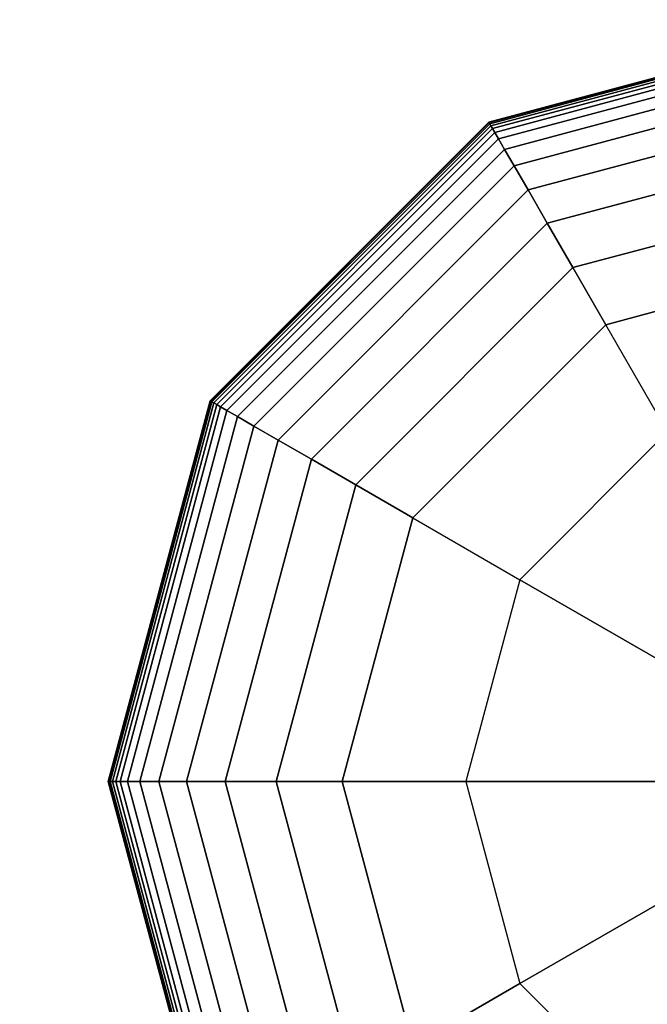
# Model space of a CAD drawing. Extents: x -2748 to 18113, y -11111 to 9293.
# Drawn here: x 2766 to 2846, y -1461 to -1336 of the extents above; entities that cross this region are included whole.
import ezdxf

# ---------------------------------------------------------------- set-up
doc = ezdxf.new("R2010")
doc.units = 0
doc.header["$LTSCALE"] = 350
doc.header["$MEASUREMENT"] = 0
doc.layers.add('BEM-AMERICA', color=7, linetype='CONTINUOUS')
doc.layers.add('NEPTUN-19', color=7, linetype='CONTINUOUS')
doc.layers.add('BEM-SI-AMERICA', color=7, linetype='CONTINUOUS', lineweight=35)
doc.styles.get("Standard").update_dxf_attribs({"font": 'isocp2.shx'})
doc.dimstyles.new("America 1-4''", dxfattribs={"dimscale": 50, "dimtxt": 3.5, "dimasz": 4, "dimexe": 2, "dimexo": 0, "dimgap": 1, "dimtad": 0, "dimdec": 4, "dimlfac": 0.039377, "dimzin": 0, "dimdsep": 46, "dimlunit": 4, "dimtxsty": 'Standard', "dimcen": 2, "dimadec": 0, "dimazin": 0, "dimtfac": 1, "dimtdec": 4, "dimtofl": 0, "dimtmove": 0, "dimatfit": 3, "dimfxl": 2, "dimtolj": 1, "dimtzin": 0, "dimarcsym": 0})
doc.dimstyles.new('America SI', dxfattribs={"dimscale": 85, "dimtxt": 3.5, "dimasz": 4, "dimexe": 2, "dimexo": 0, "dimgap": 2, "dimtad": 0, "dimdec": 4, "dimlfac": 0.039377, "dimzin": 0, "dimdsep": 46, "dimlunit": 4, "dimtxsty": 'Standard', "dimcen": 2, "dimadec": 0, "dimazin": 0, "dimtfac": 1, "dimtdec": 4, "dimtofl": 0, "dimtmove": 0, "dimatfit": 3, "dimfxl": 2, "dimtolj": 1, "dimtzin": 0, "dimarcsym": 0})

# ---------------------------------------------------------------- blocks, each defined once
blk = doc.blocks.new('*D19')
at = {"layer": 'BEM-AMERICA', "color": 0, "lineweight": -2, "transparency": 16777216}
for p, q in [((3362.67, -154.2), (254.65, -154.2)), ((354.65, -354.2), (354.65, -442.58)), ((354.65, -1233.07), (354.65, -1144.69)), ((2205.3, -1433.07), (254.65, -1433.07))]:
    blk.add_line(p, q, dxfattribs=at)
at = {"layer": 'BEM-AMERICA', "color": 0, "transparency": 16777216}
for points in [[(321.32, -354.2), (387.99, -354.2), (354.65, -154.2)], [(321.32, -1233.07), (387.99, -1233.07), (354.65, -1433.07)]]:
    blk.add_solid(points, dxfattribs=at)
at = {"layer": 'BEM-AMERICA', "color": 0, "transparency": 16777216, "insert": (354.65, -793.64), "char_height": 175, "attachment_point": 5, "rotation": 90}
blk.add_mtext('\\A1;4\'-2{\\H1.000000x;\\S3/8;}"', dxfattribs=at)
blk = doc.blocks.new('*D43')
at = {"layer": 'BEM-SI-AMERICA', "color": 0, "lineweight": -2, "transparency": 16777216}
for p, q in [((4798.58, 6481.57), (-1362.85, 6481.57)), ((-1192.85, 6141.57), (-1192.85, 901.72)), ((-1192.85, -5863.58), (-1192.85, -623.72)), ((12433.05, -6203.58), (-1362.85, -6203.58))]:
    blk.add_line(p, q, dxfattribs=at)
at = {"layer": 'BEM-SI-AMERICA', "color": 0, "transparency": 16777216}
for points in [[(-1249.51, 6141.57), (-1136.18, 6141.57), (-1192.85, 6481.57)], [(-1249.51, -5863.58), (-1136.18, -5863.58), (-1192.85, -6203.58)]]:
    blk.add_solid(points, dxfattribs=at)
at = {"layer": 'BEM-SI-AMERICA', "color": 0, "transparency": 16777216, "insert": (-1192.85, 139), "char_height": 297.5, "attachment_point": 5, "rotation": 90}
blk.add_mtext('\\A1;41\'-7{\\H1.000000x;\\S1/2;}"', dxfattribs=at)

msp = doc.modelspace()

# ---------------------------------------------------------------- linework, layer by layer
at = {"layer": 'NEPTUN-19'}
for p, q in [((2825.58057, -1349.41232), (2873.88176, -1336.47006)), ((2873.88176, -1336.47006), (2825.58057, -1349.41232)), ((2825.60985, -1349.46302), (2873.88176, -1336.5286)), ((2873.88176, -1336.5286), (2825.60985, -1349.46302)), ((2825.60985, -1349.46302), (2873.88176, -1336.5286)), ((2873.88176, -1336.5286), (2825.60985, -1349.46302)), ((2825.69766, -1349.61512), (2873.88176, -1336.70423)), ((2873.88176, -1336.70423), (2825.69766, -1349.61512)), ((2825.69766, -1349.61512), (2873.88176, -1336.70423)), ((2873.88176, -1336.70423), (2825.69766, -1349.61512)), ((2873.88176, -1336.99694), (2825.84401, -1349.86861)), ((2873.88176, -1336.99694), (2825.84401, -1349.86861)), ((2825.84401, -1349.86861), (2873.88176, -1336.99694)), ((2825.84401, -1349.86861), (2873.88176, -1336.99694)), ((2826.04891, -1350.2235), (2873.88176, -1337.40673)), ((2873.88176, -1337.40673), (2826.04891, -1350.2235)), ((2873.88176, -1337.40673), (2826.04891, -1350.2235)), ((2826.04891, -1350.2235), (2873.88176, -1337.40673)), ((2826.33308, -1350.71571), (2873.88176, -1337.97508)), ((2873.88176, -1337.97508), (2826.33308, -1350.71571)), ((2826.33308, -1350.71571), (2873.88176, -1337.97508)), ((2873.88176, -1337.97508), (2826.33308, -1350.71571)), ((2873.88176, -1338.90931), (2826.8002, -1351.52478)), ((2826.8002, -1351.52478), (2873.88176, -1338.90931)), ((2826.8002, -1351.52478), (2873.88176, -1338.90931)), ((2873.88176, -1338.90931), (2826.8002, -1351.52478)), ((2827.57467, -1352.86619), (2873.88176, -1340.45824)), ((2873.88176, -1340.45824), (2827.57467, -1352.86619)), ((2827.57467, -1352.86619), (2873.88176, -1340.45824)), ((2873.88176, -1340.45824), (2827.57467, -1352.86619)), ((2828.78088, -1354.95541), (2873.88176, -1342.87067)), ((2873.88176, -1342.87067), (2828.78088, -1354.95541)), ((2828.78088, -1354.95541), (2873.88176, -1342.87067)), ((2873.88176, -1342.87067), (2828.78088, -1354.95541)), ((2830.54324, -1358.00791), (2873.88176, -1346.39539)), ((2873.88176, -1346.39539), (2830.54324, -1358.00791)), ((2830.54324, -1358.00791), (2873.88176, -1346.39539)), ((2873.88176, -1346.39539), (2830.54324, -1358.00791)), ((2790.22165, -1384.77124), (2825.58057, -1349.41232)), ((2825.58057, -1349.41232), (2790.22165, -1384.77124)), ((2790.27235, -1384.80051), (2825.60985, -1349.46302)), ((2825.60985, -1349.46302), (2790.27235, -1384.80051)), ((2790.27235, -1384.80051), (2825.60985, -1349.46302)), ((2825.60985, -1349.46302), (2790.27235, -1384.80051)), ((2825.69766, -1349.61512), (2790.42445, -1384.88832)), ((2790.42445, -1384.88832), (2825.69766, -1349.61512)), ((2825.69766, -1349.61512), (2790.42445, -1384.88832)), ((2790.42445, -1384.88832), (2825.69766, -1349.61512)), ((2825.84401, -1349.86861), (2790.67794, -1385.03468)), ((2790.67794, -1385.03468), (2825.84401, -1349.86861)), ((2825.84401, -1349.86861), (2790.67794, -1385.03468)), ((2790.67794, -1385.03468), (2825.84401, -1349.86861)), ((2791.03284, -1385.23958), (2826.04891, -1350.2235)), ((2791.03284, -1385.23958), (2826.04891, -1350.2235)), ((2826.04891, -1350.2235), (2791.03284, -1385.23958)), ((2826.04891, -1350.2235), (2791.03284, -1385.23958)), ((2825.58057, -1349.41232), (2825.60985, -1349.46302)), ((2825.60985, -1349.46302), (2825.58057, -1349.41232)), ((2825.60985, -1349.46302), (2825.58057, -1349.41232)), ((2825.58057, -1349.41232), (2825.60985, -1349.46302)), ((2825.60985, -1349.46302), (2825.69766, -1349.61512)), ((2825.69766, -1349.61512), (2825.60985, -1349.46302)), ((2825.69766, -1349.61512), (2825.60985, -1349.46302)), ((2825.60985, -1349.46302), (2825.69766, -1349.61512)), ((2825.69766, -1349.61512), (2825.84401, -1349.86861)), ((2825.84401, -1349.86861), (2825.69766, -1349.61512)), ((2825.84401, -1349.86861), (2825.69766, -1349.61512)), ((2825.69766, -1349.61512), (2825.84401, -1349.86861)), ((2826.04891, -1350.2235), (2825.84401, -1349.86861)), ((2825.84401, -1349.86861), (2826.04891, -1350.2235)), ((2825.84401, -1349.86861), (2826.04891, -1350.2235)), ((2826.04891, -1350.2235), (2825.84401, -1349.86861)), ((2826.04891, -1350.2235), (2826.33308, -1350.71571)), ((2826.33308, -1350.71571), (2826.04891, -1350.2235)), ((2826.04891, -1350.2235), (2826.33308, -1350.71571)), ((2826.33308, -1350.71571), (2826.04891, -1350.2235)), ((2791.52504, -1385.52375), (2826.33308, -1350.71571)), ((2791.52504, -1385.52375), (2826.33308, -1350.71571)), ((2826.33308, -1350.71571), (2791.52504, -1385.52375)), ((2826.33308, -1350.71571), (2791.52504, -1385.52375)), ((2826.8002, -1351.52478), (2792.33411, -1385.99087)), ((2792.33411, -1385.99087), (2826.8002, -1351.52478)), ((2792.33411, -1385.99087), (2826.8002, -1351.52478)), ((2826.8002, -1351.52478), (2792.33411, -1385.99087)), ((2826.33308, -1350.71571), (2826.8002, -1351.52478)), ((2826.8002, -1351.52478), (2826.33308, -1350.71571)), ((2826.8002, -1351.52478), (2826.33308, -1350.71571)), ((2826.33308, -1350.71571), (2826.8002, -1351.52478)), ((2826.8002, -1351.52478), (2827.57467, -1352.86619)), ((2827.57467, -1352.86619), (2826.8002, -1351.52478)), ((2827.57467, -1352.86619), (2826.8002, -1351.52478)), ((2826.8002, -1351.52478), (2827.57467, -1352.86619)), ((2832.98616, -1362.23917), (2873.88176, -1351.28122)), ((2873.88176, -1351.28122), (2832.98616, -1362.23917)), ((2832.98616, -1362.23917), (2873.88176, -1351.28122)), ((2873.88176, -1351.28122), (2832.98616, -1362.23917)), ((2793.67552, -1386.76533), (2827.57467, -1352.86619)), ((2827.57467, -1352.86619), (2793.67552, -1386.76533)), ((2793.67552, -1386.76533), (2827.57467, -1352.86619)), ((2827.57467, -1352.86619), (2793.67552, -1386.76533)), ((2827.57467, -1352.86619), (2828.78088, -1354.95541)), ((2828.78088, -1354.95541), (2827.57467, -1352.86619)), ((2827.57467, -1352.86619), (2828.78088, -1354.95541)), ((2828.78088, -1354.95541), (2827.57467, -1352.86619)), ((2795.76474, -1387.97154), (2828.78088, -1354.95541)), ((2828.78088, -1354.95541), (2795.76474, -1387.97154)), ((2795.76474, -1387.97154), (2828.78088, -1354.95541)), ((2828.78088, -1354.95541), (2795.76474, -1387.97154)), ((2828.78088, -1354.95541), (2830.54324, -1358.00791)), ((2830.54324, -1358.00791), (2828.78088, -1354.95541)), ((2830.54324, -1358.00791), (2828.78088, -1354.95541)), ((2828.78088, -1354.95541), (2830.54324, -1358.00791)), ((2836.23403, -1367.86464), (2873.88176, -1357.77696)), ((2873.88176, -1357.77696), (2836.23403, -1367.86464)), ((2836.23403, -1367.86464), (2873.88176, -1357.77696)), ((2873.88176, -1357.77696), (2836.23403, -1367.86464)), ((2830.54324, -1358.00791), (2798.81725, -1389.73391)), ((2798.81725, -1389.73391), (2830.54324, -1358.00791)), ((2798.81725, -1389.73391), (2830.54324, -1358.00791)), ((2830.54324, -1358.00791), (2798.81725, -1389.73391)), ((2830.54324, -1358.00791), (2832.98616, -1362.23917)), ((2832.98616, -1362.23917), (2830.54324, -1358.00791)), ((2830.54324, -1358.00791), (2832.98616, -1362.23917)), ((2832.98616, -1362.23917), (2830.54324, -1358.00791)), ((2803.0485, -1392.17682), (2832.98616, -1362.23917)), ((2832.98616, -1362.23917), (2803.0485, -1392.17682)), ((2803.0485, -1392.17682), (2832.98616, -1362.23917)), ((2832.98616, -1362.23917), (2803.0485, -1392.17682)), ((2832.98616, -1362.23917), (2836.23403, -1367.86464)), ((2836.23403, -1367.86464), (2832.98616, -1362.23917)), ((2832.98616, -1362.23917), (2836.23403, -1367.86464)), ((2836.23403, -1367.86464), (2832.98616, -1362.23917)), ((2873.88176, -1366.13142), (2840.41125, -1375.09981)), ((2840.41125, -1375.09981), (2873.88176, -1366.13142)), ((2840.41125, -1375.09981), (2873.88176, -1366.13142)), ((2840.41125, -1375.09981), (2873.88176, -1366.13142)), ((2873.88176, -1366.13142), (2840.41125, -1375.09981)), ((2808.67398, -1395.42469), (2836.23403, -1367.86464)), ((2836.23403, -1367.86464), (2808.67398, -1395.42469)), ((2808.67398, -1395.42469), (2836.23403, -1367.86464)), ((2836.23403, -1367.86464), (2808.67398, -1395.42469)), ((2840.41125, -1375.09981), (2836.23403, -1367.86464)), ((2836.23403, -1367.86464), (2840.41125, -1375.09981)), ((2840.41125, -1375.09981), (2836.23403, -1367.86464)), ((2836.23403, -1367.86464), (2840.41125, -1375.09981)), ((2815.90915, -1399.60192), (2840.41125, -1375.09981)), ((2840.41125, -1375.09981), (2815.90915, -1399.60192)), ((2840.41125, -1375.09981), (2815.90915, -1399.60192)), ((2815.90915, -1399.60192), (2840.41125, -1375.09981)), ((2840.41125, -1375.09981), (2815.90915, -1399.60192)), ((2848.26454, -1388.70211), (2840.41125, -1375.09981)), ((2848.26454, -1388.70211), (2840.41125, -1375.09981)), ((2840.41125, -1375.09981), (2840.41125, -1375.09981)), ((2840.41125, -1375.09981), (2840.41125, -1375.09981)), ((2777.27939, -1433.07242), (2790.22165, -1384.77124)), ((2790.22165, -1384.77124), (2777.27939, -1433.07242)), ((2777.33793, -1433.07242), (2790.27235, -1384.80051)), ((2790.27235, -1384.80051), (2777.33793, -1433.07242)), ((2777.33793, -1433.07242), (2790.27235, -1384.80051)), ((2790.27235, -1384.80051), (2777.33793, -1433.07242)), ((2777.51356, -1433.07242), (2790.42445, -1384.88832)), ((2790.42445, -1384.88832), (2777.51356, -1433.07242)), ((2777.51356, -1433.07242), (2790.42445, -1384.88832)), ((2790.42445, -1384.88832), (2777.51356, -1433.07242)), ((2777.80627, -1433.07242), (2790.67794, -1385.03468)), ((2790.67794, -1385.03468), (2777.80627, -1433.07242)), ((2777.80627, -1433.07242), (2790.67794, -1385.03468)), ((2790.67794, -1385.03468), (2777.80627, -1433.07242)), ((2778.21607, -1433.07242), (2791.03284, -1385.23958)), ((2791.03284, -1385.23958), (2778.21607, -1433.07242)), ((2778.21607, -1433.07242), (2791.03284, -1385.23958)), ((2791.03284, -1385.23958), (2778.21607, -1433.07242)), ((2790.22165, -1384.77124), (2790.27235, -1384.80051)), ((2790.27235, -1384.80051), (2790.22165, -1384.77124)), ((2790.27235, -1384.80051), (2790.22165, -1384.77124)), ((2790.22165, -1384.77124), (2790.27235, -1384.80051)), ((2790.27235, -1384.80051), (2790.42445, -1384.88832)), ((2790.42445, -1384.88832), (2790.27235, -1384.80051)), ((2790.42445, -1384.88832), (2790.27235, -1384.80051)), ((2790.27235, -1384.80051), (2790.42445, -1384.88832)), ((2790.42445, -1384.88832), (2790.67794, -1385.03468)), ((2790.67794, -1385.03468), (2790.42445, -1384.88832)), ((2790.42445, -1384.88832), (2790.67794, -1385.03468)), ((2790.67794, -1385.03468), (2790.42445, -1384.88832)), ((2790.67794, -1385.03468), (2791.03284, -1385.23958)), ((2791.03284, -1385.23958), (2790.67794, -1385.03468)), ((2790.67794, -1385.03468), (2791.03284, -1385.23958)), ((2791.03284, -1385.23958), (2790.67794, -1385.03468)), ((2791.03284, -1385.23958), (2791.52504, -1385.52375)), ((2791.52504, -1385.52375), (2791.03284, -1385.23958)), ((2791.03284, -1385.23958), (2791.52504, -1385.52375)), ((2791.52504, -1385.52375), (2791.03284, -1385.23958)), ((2778.78441, -1433.07242), (2791.52504, -1385.52375)), ((2791.52504, -1385.52375), (2778.78441, -1433.07242)), ((2778.78441, -1433.07242), (2791.52504, -1385.52375)), ((2791.52504, -1385.52375), (2778.78441, -1433.07242)), ((2779.71865, -1433.07242), (2792.33411, -1385.99087)), ((2792.33411, -1385.99087), (2779.71865, -1433.07242)), ((2779.71865, -1433.07242), (2792.33411, -1385.99087)), ((2792.33411, -1385.99087), (2779.71865, -1433.07242)), ((2791.52504, -1385.52375), (2792.33411, -1385.99087)), ((2792.33411, -1385.99087), (2791.52504, -1385.52375)), ((2791.52504, -1385.52375), (2792.33411, -1385.99087)), ((2792.33411, -1385.99087), (2791.52504, -1385.52375)), ((2792.33411, -1385.99087), (2793.67552, -1386.76533)), ((2793.67552, -1386.76533), (2792.33411, -1385.99087)), ((2792.33411, -1385.99087), (2793.67552, -1386.76533)), ((2793.67552, -1386.76533), (2792.33411, -1385.99087)), ((2781.26758, -1433.07242), (2793.67552, -1386.76533)), ((2793.67552, -1386.76533), (2781.26758, -1433.07242)), ((2781.26758, -1433.07242), (2793.67552, -1386.76533)), ((2793.67552, -1386.76533), (2781.26758, -1433.07242)), ((2793.67552, -1386.76533), (2795.76474, -1387.97154)), ((2795.76474, -1387.97154), (2793.67552, -1386.76533)), ((2793.67552, -1386.76533), (2795.76474, -1387.97154)), ((2795.76474, -1387.97154), (2793.67552, -1386.76533)), ((2783.68, -1433.07242), (2795.76474, -1387.97154)), ((2795.76474, -1387.97154), (2783.68, -1433.07242)), ((2783.68, -1433.07242), (2795.76474, -1387.97154)), ((2795.76474, -1387.97154), (2783.68, -1433.07242)), ((2795.76474, -1387.97154), (2798.81725, -1389.73391)), ((2798.81725, -1389.73391), (2795.76474, -1387.97154)), ((2798.81725, -1389.73391), (2795.76474, -1387.97154)), ((2795.76474, -1387.97154), (2798.81725, -1389.73391)), ((2848.26454, -1388.70211), (2829.51144, -1407.45521)), ((2829.51144, -1407.45521), (2848.26454, -1388.70211)), ((2787.20473, -1433.07242), (2798.81725, -1389.73391)), ((2798.81725, -1389.73391), (2787.20473, -1433.07242)), ((2787.20473, -1433.07242), (2798.81725, -1389.73391)), ((2798.81725, -1389.73391), (2787.20473, -1433.07242)), ((2798.81725, -1389.73391), (2803.0485, -1392.17682)), ((2803.0485, -1392.17682), (2798.81725, -1389.73391)), ((2798.81725, -1389.73391), (2803.0485, -1392.17682)), ((2803.0485, -1392.17682), (2798.81725, -1389.73391)), ((2792.09056, -1433.07242), (2803.0485, -1392.17682)), ((2803.0485, -1392.17682), (2792.09056, -1433.07242)), ((2792.09056, -1433.07242), (2803.0485, -1392.17682)), ((2803.0485, -1392.17682), (2792.09056, -1433.07242)), ((2803.0485, -1392.17682), (2808.67398, -1395.42469)), ((2808.67398, -1395.42469), (2803.0485, -1392.17682)), ((2803.0485, -1392.17682), (2808.67398, -1395.42469)), ((2808.67398, -1395.42469), (2803.0485, -1392.17682)), ((2798.5863, -1433.07242), (2808.67398, -1395.42469)), ((2808.67398, -1395.42469), (2798.5863, -1433.07242)), ((2798.5863, -1433.07242), (2808.67398, -1395.42469)), ((2808.67398, -1395.42469), (2798.5863, -1433.07242)), ((2808.67398, -1395.42469), (2815.90915, -1399.60192)), ((2815.90915, -1399.60192), (2808.67398, -1395.42469)), ((2808.67398, -1395.42469), (2815.90915, -1399.60192)), ((2815.90915, -1399.60192), (2808.67398, -1395.42469)), ((2815.90915, -1399.60192), (2806.94075, -1433.07242)), ((2806.94075, -1433.07242), (2815.90915, -1399.60192)), ((2806.94075, -1433.07242), (2815.90915, -1399.60192)), ((2806.94075, -1433.07242), (2815.90915, -1399.60192)), ((2815.90915, -1399.60192), (2806.94075, -1433.07242)), ((2815.90915, -1399.60192), (2829.51144, -1407.45521)), ((2815.90915, -1399.60192), (2829.51144, -1407.45521)), ((2815.90915, -1399.60192), (2815.90915, -1399.60192)), ((2815.90915, -1399.60192), (2815.90915, -1399.60192)), ((2829.51144, -1407.45521), (2822.64733, -1433.07242)), ((2829.51144, -1407.45521), (2822.64733, -1433.07242)), ((2851.26197, -1420.01288), (2829.51144, -1407.45521)), ((2829.51144, -1407.45521), (2851.26197, -1420.01288)), ((2777.33793, -1433.07242), (2777.27939, -1433.07242)), ((2777.27939, -1433.07242), (2777.33793, -1433.07242)), ((2790.22165, -1481.37361), (2777.27939, -1433.07242)), ((2777.27939, -1433.07242), (2790.22165, -1481.37361)), ((2777.27939, -1433.07242), (2777.33793, -1433.07242)), ((2777.33793, -1433.07242), (2777.27939, -1433.07242)), ((2777.51356, -1433.07242), (2777.33793, -1433.07242)), ((2777.33793, -1433.07242), (2777.51356, -1433.07242)), ((2790.27235, -1481.34434), (2777.33793, -1433.07242)), ((2777.33793, -1433.07242), (2777.51356, -1433.07242)), ((2777.33793, -1433.07242), (2790.27235, -1481.34434)), ((2790.27235, -1481.34434), (2777.33793, -1433.07242)), ((2777.33793, -1433.07242), (2790.27235, -1481.34434)), ((2777.51356, -1433.07242), (2777.33793, -1433.07242)), ((2777.80627, -1433.07242), (2777.51356, -1433.07242)), ((2777.51356, -1433.07242), (2777.80627, -1433.07242)), ((2790.42445, -1481.25652), (2777.51356, -1433.07242)), ((2777.51356, -1433.07242), (2777.80627, -1433.07242)), ((2777.51356, -1433.07242), (2790.42445, -1481.25652)), ((2790.42445, -1481.25652), (2777.51356, -1433.07242)), ((2777.80627, -1433.07242), (2777.51356, -1433.07242)), ((2777.51356, -1433.07242), (2790.42445, -1481.25652)), ((2778.21607, -1433.07242), (2777.80627, -1433.07242)), ((2777.80627, -1433.07242), (2778.21607, -1433.07242)), ((2790.67794, -1481.11017), (2777.80627, -1433.07242)), ((2777.80627, -1433.07242), (2778.21607, -1433.07242)), ((2777.80627, -1433.07242), (2790.67794, -1481.11017)), ((2790.67794, -1481.11017), (2777.80627, -1433.07242)), ((2777.80627, -1433.07242), (2790.67794, -1481.11017)), ((2778.21607, -1433.07242), (2777.80627, -1433.07242)), ((2778.78441, -1433.07242), (2778.21607, -1433.07242)), ((2778.21607, -1433.07242), (2778.78441, -1433.07242)), ((2778.21607, -1433.07242), (2791.03284, -1480.90527)), ((2791.03284, -1480.90527), (2778.21607, -1433.07242)), ((2778.21607, -1433.07242), (2778.78441, -1433.07242)), ((2791.03284, -1480.90527), (2778.21607, -1433.07242)), ((2778.21607, -1433.07242), (2791.03284, -1480.90527)), ((2778.78441, -1433.07242), (2778.21607, -1433.07242)), ((2779.71865, -1433.07242), (2778.78441, -1433.07242)), ((2778.78441, -1433.07242), (2779.71865, -1433.07242)), ((2791.52504, -1480.6211), (2778.78441, -1433.07242)), ((2778.78441, -1433.07242), (2791.52504, -1480.6211)), ((2778.78441, -1433.07242), (2779.71865, -1433.07242)), ((2791.52504, -1480.6211), (2778.78441, -1433.07242)), ((2778.78441, -1433.07242), (2791.52504, -1480.6211)), ((2779.71865, -1433.07242), (2778.78441, -1433.07242)), ((2781.26758, -1433.07242), (2779.71865, -1433.07242)), ((2779.71865, -1433.07242), (2781.26758, -1433.07242)), ((2792.33411, -1480.15398), (2779.71865, -1433.07242)), ((2779.71865, -1433.07242), (2781.26758, -1433.07242)), ((2779.71865, -1433.07242), (2792.33411, -1480.15398)), ((2792.33411, -1480.15398), (2779.71865, -1433.07242)), ((2781.26758, -1433.07242), (2779.71865, -1433.07242)), ((2779.71865, -1433.07242), (2792.33411, -1480.15398)), ((2783.68, -1433.07242), (2781.26758, -1433.07242)), ((2781.26758, -1433.07242), (2783.68, -1433.07242)), ((2781.26758, -1433.07242), (2783.68, -1433.07242)), ((2793.67552, -1479.37951), (2781.26758, -1433.07242)), ((2781.26758, -1433.07242), (2793.67552, -1479.37951)), ((2793.67552, -1479.37951), (2781.26758, -1433.07242)), ((2783.68, -1433.07242), (2781.26758, -1433.07242)), ((2781.26758, -1433.07242), (2793.67552, -1479.37951)), ((2787.20473, -1433.07242), (2783.68, -1433.07242)), ((2783.68, -1433.07242), (2787.20473, -1433.07242)), ((2783.68, -1433.07242), (2787.20473, -1433.07242)), ((2795.76474, -1478.1733), (2783.68, -1433.07242)), ((2783.68, -1433.07242), (2795.76474, -1478.1733)), ((2795.76474, -1478.1733), (2783.68, -1433.07242)), ((2787.20473, -1433.07242), (2783.68, -1433.07242)), ((2783.68, -1433.07242), (2795.76474, -1478.1733)), ((2792.09056, -1433.07242), (2787.20473, -1433.07242)), ((2787.20473, -1433.07242), (2792.09056, -1433.07242)), ((2787.20473, -1433.07242), (2792.09056, -1433.07242)), ((2787.20473, -1433.07242), (2798.81725, -1476.41094)), ((2798.81725, -1476.41094), (2787.20473, -1433.07242)), ((2798.81725, -1476.41094), (2787.20473, -1433.07242)), ((2792.09056, -1433.07242), (2787.20473, -1433.07242)), ((2787.20473, -1433.07242), (2798.81725, -1476.41094)), ((2798.5863, -1433.07242), (2792.09056, -1433.07242)), ((2792.09056, -1433.07242), (2798.5863, -1433.07242)), ((2803.0485, -1473.96802), (2792.09056, -1433.07242)), ((2792.09056, -1433.07242), (2803.0485, -1473.96802)), ((2792.09056, -1433.07242), (2798.5863, -1433.07242)), ((2803.0485, -1473.96802), (2792.09056, -1433.07242)), ((2798.5863, -1433.07242), (2792.09056, -1433.07242)), ((2792.09056, -1433.07242), (2803.0485, -1473.96802)), ((2806.94075, -1433.07242), (2798.5863, -1433.07242)), ((2798.5863, -1433.07242), (2806.94075, -1433.07242)), ((2808.67398, -1470.72015), (2798.5863, -1433.07242)), ((2798.5863, -1433.07242), (2808.67398, -1470.72015)), ((2798.5863, -1433.07242), (2806.94075, -1433.07242)), ((2808.67398, -1470.72015), (2798.5863, -1433.07242)), ((2806.94075, -1433.07242), (2798.5863, -1433.07242)), ((2798.5863, -1433.07242), (2808.67398, -1470.72015)), ((2815.90915, -1466.54293), (2806.94075, -1433.07242)), ((2822.64733, -1433.07242), (2806.94075, -1433.07242)), ((2806.94075, -1433.07242), (2806.94075, -1433.07242)), ((2815.90915, -1466.54293), (2806.94075, -1433.07242)), ((2806.94075, -1433.07242), (2815.90915, -1466.54293)), ((2806.94075, -1433.07242), (2822.64733, -1433.07242)), ((2806.94075, -1433.07242), (2806.94075, -1433.07242)), ((2806.94075, -1433.07242), (2815.90915, -1466.54293)), ((2815.90915, -1466.54293), (2806.94075, -1433.07242)), ((2822.64733, -1433.07242), (2847.76267, -1433.07242)), ((2822.64733, -1433.07242), (2829.51144, -1458.68964)), ((2822.64733, -1433.07242), (2829.51144, -1458.68964)), ((2847.76267, -1433.07242), (2822.64733, -1433.07242)), ((2829.51144, -1458.68964), (2851.26197, -1446.13197)), ((2851.26197, -1446.13197), (2829.51144, -1458.68964)), ((2829.51144, -1458.68964), (2815.90915, -1466.54293)), ((2815.90915, -1466.54293), (2829.51144, -1458.68964)), ((2829.51144, -1458.68964), (2848.26454, -1477.44274)), ((2829.51144, -1458.68964), (2848.26454, -1477.44274))]:
    msp.add_line(p, q, dxfattribs=at)

# ---------------------------------------------------------------- dimensions: what is measured, and where the dimension line sits
at = {"layer": 'BEM-AMERICA'}
dim = msp.add_linear_dim(base=(354.65342, -1433.07242), p1=(3362.66563, -154.19947), p2=(2205.29779, -1433.07242), angle=90, dimstyle="America 1-4''", dxfattribs=at)
dim.commit()
dim.dimension.update_dxf_attribs({"geometry": '*D19', "text_midpoint": (354.65342, -793.63594)})
at = {"layer": 'BEM-SI-AMERICA'}
dim = msp.add_linear_dim(base=(-1192.84804, -6203.58158), p1=(4798.58253, 6481.57382), p2=(12433.05459, -6203.58158), angle=90, dimstyle='America SI', override={"dimtmove": 1}, dxfattribs=at)
dim.commit()
dim.dimension.update_dxf_attribs({"geometry": '*D43', "text_midpoint": (-1192.84804, 138.99612)})

doc.saveas('drawing.dxf')
